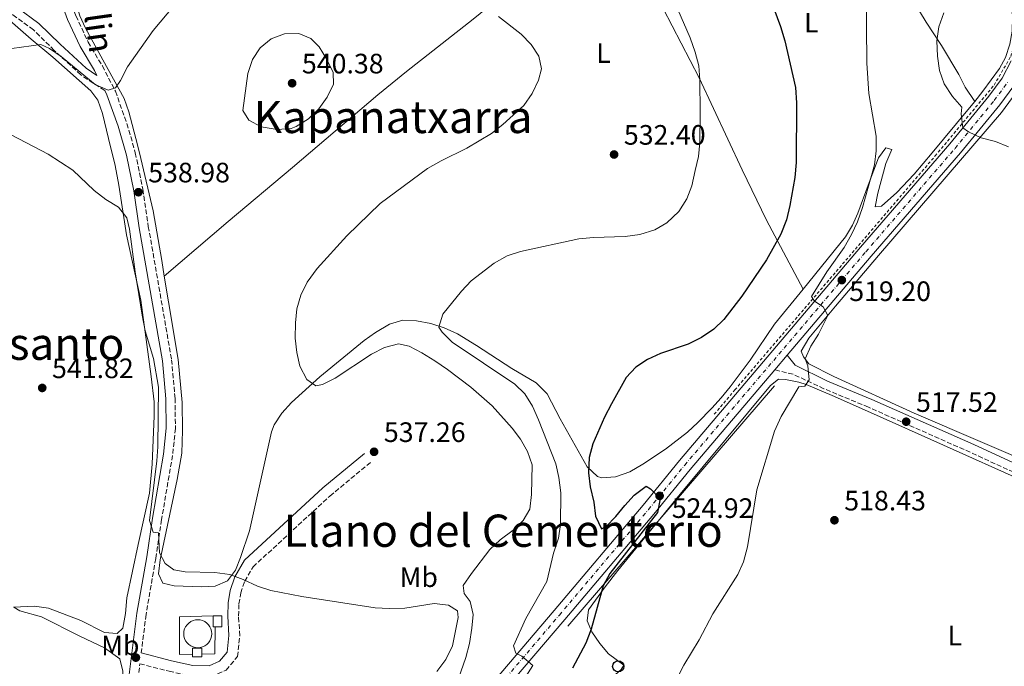
# Model space of a CAD drawing. Units: metres. Extents: x 580187 to 583626, y 4726583 to 4728937.
# Drawn here: x 581055 to 581406, y 4728453 to 4728684 of the extents above; entities that cross this region are included whole.
import ezdxf
from ezdxf.enums import TextEntityAlignment as Align

# ---------------------------------------------------------------- set-up
doc = ezdxf.new("R2010")
doc.units = ezdxf.units.M
doc.header["$MEASUREMENT"] = 0
for name, pattern in [('DGN Style 2', [1.7399219301090239, 1.043953158065414, -0.6959687720436097]), ('DGN Style 3', [2.435890702152634, 1.739921930109024, -0.6959687720436097]), ('DGN Style 4', [2.7856150101045474, 1.391937544087219, -0.6959687720436097, 0.001739921930109024, -0.6959687720436097])]:
    doc.linetypes.add(name, pattern=pattern)
for name, color, linetype, lineweight in [('Camino', 7, 'DGN Style 3', 0), ('Carretera', 9, 'Continuous', 0), ('Caseta-cabaña', 1, 'Continuous', 0), ('Cementerio puntual', 7, 'Continuous', 0), ('Cota de punto acotado terreno', 7, 'Continuous', 0), ('Curva de nivel directora', 30, 'Continuous', 30), ('Curva de nivel intermedia', 30, 'Continuous', 0), ('Eje de carretera', 7, 'DGN Style 4', 0), ('Etiqueta de uso rústico', 92, 'Continuous', 0), ('Línea  de muro-pared o tapia', 1, 'Continuous', 13), ('Línea blanca (vial)', 7, 'Continuous', 13), ('Línea de cambio de uso (parcela vista)', 92, 'Continuous', 0), ('Línea de cuneta (fondo)', 4, 'DGN Style 2', 0), ('Margen derecho', 7, 'Continuous', 0), ('Poste telefónico', 7, 'Continuous', 0), ('Punto acotado terreno (símbolo)', 7, 'Continuous', 0), ('Texto de Área (paraje) menor', 7, 'Continuous', 0)]:
    doc.layers.add(name, color=color, linetype=linetype, lineweight=lineweight)
doc.styles.add('Style-Arial', font='arial.ttf')

# ---------------------------------------------------------------- blocks, each defined once
blk = doc.blocks.new('5PATER')
at = {"layer": 'Punto acotado terreno (símbolo)', "linetype": 'Continuous', "lineweight": 0}
h = blk.add_hatch(color=51, dxfattribs=at)
edge = h.paths.add_edge_path()
edge.add_ellipse((0, 0), major_axis=(-0.1095731443231308, -0.1110710700762829), ratio=0.9994222409660317, start_angle=0, end_angle=360)
blk = doc.blocks.new('5PTT')
at = {"layer": 'Poste telefónico', "color": 7, "linetype": 'Continuous', "lineweight": 30}
blk.add_circle((2.382683753967285e-05, 4.306399822235108e-05), 0.1995000005932858, dxfattribs=at)

msp = doc.modelspace()

# ---------------------------------------------------------------- linework, layer by layer
at = {"layer": 'Camino', "color": 7, "linetype": 'DGN Style 3', "lineweight": 0}
for points in [[(581057.2300000004, 4728814.199999999, 518.3999999999943), (581057.6700000007, 4728807.660000003, 518.4799999999959), (581059.329999997, 4728792.160000001, 519.0899999999965), (581063.7199999992, 4728747.37, 522.4299999999931), (581065.3799999978, 4728733.449999999, 523.6499999999943), (581069.6499999991, 4728705.240000002, 527.8999999999943), (581071.890000001, 4728693.420000002, 530.029999999999), (581074.8399999992, 4728685.240000002, 530.9400000000024), (581079.1900000012, 4728675.869999999, 532.7599999999949), (581084.2699999994, 4728667.359999999, 533.979999999996), (581088.8999999985, 4728658.36, 535.800000000003), (581093.0200000001, 4728646.840000001, 537.0099999999949), (581096.0199999998, 4728636.350000001, 538.2299999999959), (581098.6700000007, 4728623.380000004, 538.529999999999), (581100.66, 4728610.109999999, 538.8399999999965), (581108.9600000015, 4728562.550000002, 539.1399999999994), (581110.1900000009, 4728548.75, 538.8399999999965), (581110.3200000004, 4728538.019999999, 539.1399999999994), (581109.3299999981, 4728528.390000002, 539.1399999999994), (581105.3699999995, 4728505.460000001, 539.75), (581103.3099999987, 4728491.62, 540.6600000000036), (581099.8399999997, 4728471.600000001, 541.8699999999953), (581098.1200000008, 4728457.869999999, 542.0299999999991)], [(581085.100000001, 4728658.57, 535.4799999999959), (581076.5599999981, 4728664.189999999, 534.570000000007), (581067.100000001, 4728672.930000001, 533.3500000000059), (581059.649999999, 4728680.260000001, 533.3500000000059), (581052.199999999, 4728685.720000002, 532.4400000000024), (581040.0899999988, 4728692.750000001, 530.9199999999984), (581026.11, 4728700.260000002, 530.3200000000071), (581017.1200000001, 4728704.540000002, 529.6499999999943)], [(581420.53, 4728517.28, 515.1900000000023), (581393.9600000004, 4728529.490000002, 516.6999999999972), (581357.6099999998, 4728545.600000001, 518.2200000000012), (581341.7600000022, 4728552.180000001, 519.4400000000023), (581330.7299999994, 4728557.340000002, 520.3500000000058), (581324.1799999981, 4728558.910000001, 520.9600000000065)], [(581083.8999999984, 4728364.980000002, 541.0099999999948), (581083.8700000015, 4728369.930000001, 541.0099999999948), (581086.3000000012, 4728377.160000001, 541.3099999999977), (581089.3900000004, 4728391.100000001, 541.3099999999977), (581091.4800000001, 4728405.26, 541.9199999999983), (581093.6900000008, 4728422.100000001, 542.179999999993), (581093.9699999979, 4728422.140000002, 542.179999999993), (581096.0399999977, 4728441.230000001, 542.179999999993), (581097.6400000004, 4728454.020000001, 542.050000000003), (581108.0599999984, 4728451.350000001, 542.3500000000059), (581116.1400000008, 4728449.619999999, 542.3500000000059), (581123.1399999993, 4728449.449999999, 542.3500000000059), (581128.4299999999, 4728451.77, 542.3500000000059), (581132.4899999991, 4728456.58, 542.050000000003), (581133.2899999992, 4728464.040000001, 542.050000000003), (581132.8399999999, 4728471.040000001, 542.050000000003), (581133.010000002, 4728475.390000001, 541.7400000000054), (581133.6400000001, 4728479.28, 541.1399999999995), (581135.0500000005, 4728483.480000001, 539.9199999999984), (581138.0199999989, 4728488.600000001, 539.0099999999949), (581165.4600000002, 4728513.880000001, 537.4900000000052), (581180.2699999983, 4728526.130000002, 537.4900000000052)]]:
    msp.add_polyline3d(points, dxfattribs=at)
at = {"layer": 'Carretera', "color": 9, "linetype": 'Continuous', "lineweight": 0}
for points in [[(581196.5499999998, 4728415.57, 533.2100000000064), (581245.4499999988, 4728473.019999999, 528.6199999999953), (581277.230000001, 4728510.640000002, 525.279999999999), (581290.1700000025, 4728526.529999999, 524.1100000000006), (581354.8500000021, 4728602.710000001, 518.4400000000023), (581386.6400000007, 4728639.570000002, 515.7400000000052), (581400.5900000005, 4728656.609999999, 514.2599999999948), (581405.3099999991, 4728662.96, 513.7299999999959), (581408.5599999989, 4728669.16, 513.179999999993)], [(581409.5300000012, 4728660.310000001, 513.7299999999959), (581404.5100000009, 4728653.55, 514.2599999999948), (581390.4400000006, 4728636.37, 515.7400000000052), (581358.6299999994, 4728599.480000001, 518.4400000000023), (581328.6000000021, 4728564.109999999, 520.9600000000064), (581324.1799999987, 4728558.91, 520.9600000000064), (581293.989999998, 4728523.350000001, 524.1100000000006), (581281.0500000007, 4728507.460000001, 525.279999999999), (581249.2399999974, 4728469.8, 528.6199999999953), (581200.3099999994, 4728412.32, 533.2100000000064)]]:
    msp.add_polyline3d(points, dxfattribs=at)
at = {"layer": 'Caseta-cabaña', "color": 1, "linetype": 'Continuous', "lineweight": 0, "extrusion": (0.1054690580955177, -0.0002711286789319809, 0.9944225481522851), "elevation": 60550.44743403211, "flags": 128}
msp.add_lwpolyline([(4729949.362680908, -565735.6209598567), (4729945.472668056, -565735.6209598565), (4729945.474364709, -565736.2846594283)], dxfattribs=at)
at = {"layer": 'Caseta-cabaña', "color": 1, "linetype": 'Continuous', "lineweight": 0, "elevation": 545.5399999999936, "flags": 128}
msp.add_lwpolyline([(581119.7300000004, 4728457.42), (581119.7199999997, 4728456.49), (581116.4600000001, 4728456.5), (581116.4600000001, 4728457.430000001), (581116.4699999997, 4728459.609999999), (581119.7300000004, 4728459.600000001), (581119.7300000004, 4728457.42)], close=True, dxfattribs=at)
for points in [[(581119.7300000004, 4728457.42), (581119.7300000004, 4728459.600000001), (581116.4699999997, 4728459.609999999), (581116.4600000001, 4728457.430000001)], [(581116.4600000001, 4728457.430000001), (581116.4600000001, 4728456.5), (581119.7199999997, 4728456.49), (581119.7300000004, 4728457.42)]]:
    msp.add_lwpolyline(points, dxfattribs=at)
at = {"layer": 'Caseta-cabaña', "color": 1, "linetype": 'Continuous', "lineweight": 0}
msp.add_polyline3d([(581126.9199999999, 4728471.09, 544.6300000000047), (581126.9100000003, 4728467.199999999, 544.6300000000047), (581124.4600000001, 4728467.210000001, 544.8600000000006), (581123.7999999998, 4728467.210000001, 544.929999999993), (581123.8099999996, 4728471.100000001, 544.929999999993)], close=True, dxfattribs=at)
msp.add_polyline3d([(581124.4600000001, 4728467.210000001, 544.8600000000006), (581126.9100000003, 4728467.199999999, 544.6300000000047), (581126.9199999999, 4728471.09, 544.6300000000047), (581123.8099999996, 4728471.100000001, 544.929999999993)], dxfattribs=at)
at = {"layer": 'Cementerio puntual', "color": 7, "linetype": 'Continuous', "lineweight": 0, "flags": 128}
msp.add_lwpolyline([(581118.3099999995, 4728469.739999999), (581119.1782408878, 4728469.664038764), (581120.0201007162, 4728469.438463103), (581120.8099999995, 4728469.070127018), (581121.5239380479, 4728468.570222215), (581122.1402222151, 4728467.953938047), (581122.6401270184, 4728467.239999999), (581123.0084631036, 4728466.450100716), (581123.2340387645, 4728465.608240888), (581123.3099999995, 4728464.739999999), (581123.2340387645, 4728463.871759111), (581123.0084631036, 4728463.029899282), (581122.6401270184, 4728462.239999999), (581122.1402222151, 4728461.526061952), (581121.5239380479, 4728460.909777784), (581120.8099999995, 4728460.409872981), (581120.0201007162, 4728460.041536896), (581119.1782408878, 4728459.815961234), (581118.3099999995, 4728459.739999999), (581117.4417591111, 4728459.815961234), (581116.5998992829, 4728460.041536896), (581115.8099999995, 4728460.409872981), (581115.096061951, 4728460.909777784), (581114.4797777839, 4728461.526061952), (581113.9798729805, 4728462.239999999), (581113.6115368955, 4728463.029899282), (581113.3859612345, 4728463.871759111), (581113.3099999995, 4728464.739999999), (581113.3859612345, 4728465.608240888), (581113.6115368955, 4728466.450100716), (581113.9798729805, 4728467.239999999), (581114.4797777839, 4728467.953938047), (581115.096061951, 4728468.570222215), (581115.8099999995, 4728469.070127018), (581116.5998992829, 4728469.438463103), (581117.4417591111, 4728469.664038764), (581118.3099999995, 4728469.739999999)], close=True, dxfattribs=at)
msp.add_lwpolyline([(581118.3099999991, 4728469.739999999), (581119.178240887, 4728469.664038764), (581120.0201007171, 4728469.438463105), (581120.8100000003, 4728469.070127018), (581121.5239380486, 4728468.570222217), (581122.1402222158, 4728467.953938046), (581122.6401270174, 4728467.24), (581123.0084631037, 4728466.450100717), (581123.2340387644, 4728465.608240887), (581123.3099999992, 4728464.739999999), (581123.2340387644, 4728463.871759111), (581123.0084631037, 4728463.029899284), (581122.6401270174, 4728462.24), (581122.1402222158, 4728461.526061952), (581121.5239380486, 4728460.909777785), (581120.8100000003, 4728460.409872981), (581120.0201007171, 4728460.041536896), (581119.178240887, 4728459.815961234), (581118.3099999991, 4728459.739999999), (581117.4417591115, 4728459.815961234), (581116.5998992835, 4728460.041536896), (581115.8100000002, 4728460.409872981), (581115.0960619518, 4728460.909777785), (581114.4797777849, 4728461.526061952), (581113.979872981, 4728462.24), (581113.6115368947, 4728463.029899284), (581113.385961234, 4728463.871759111), (581113.3099999991, 4728464.739999999), (581113.385961234, 4728465.608240887), (581113.6115368947, 4728466.450100717), (581113.979872981, 4728467.24), (581114.4797777849, 4728467.953938046), (581115.0960619518, 4728468.570222217), (581115.8100000002, 4728469.070127018), (581116.5998992835, 4728469.438463105), (581117.4417591115, 4728469.664038764), (581118.3099999991, 4728469.739999999)], dxfattribs=at)
at = {"layer": 'Curva de nivel directora', "color": 30, "linetype": 'Continuous', "lineweight": 30, "elevation": 525.0000000000001, "flags": 128}
msp.add_lwpolyline([(581322.7000000007, 4728691.210000001), (581326.239999999, 4728681.480000001), (581327.7399999988, 4728676.310000001), (581331.6399999993, 4728659.680000001), (581331.9400000009, 4728654.180000001), (581331.8099999991, 4728632.92), (581331.3899999988, 4728627.58), (581329.6199999986, 4728617.550000001), (581328.329999999, 4728612.460000001), (581326.3199999994, 4728607.289999999), (581321.1999999987, 4728598.150000001), (581312.4099999999, 4728585.189999999), (581306.0199999996, 4728576.840000002), (581302.4099999998, 4728573.380000001), (581298.0399999999, 4728570.490000002), (581293.2499999999, 4728568.039999999), (581283.4499999987, 4728564.720000003), (581278.8199999996, 4728562.580000001), (581274.6100000008, 4728559.890000002), (581271.1699999986, 4728556.230000001), (581265.9099999992, 4728546.74), (581263.4799999995, 4728542.08), (581259.2699999985, 4728532.550000001), (581257.9499999997, 4728527.600000001), (581257.6900000004, 4728522.180000001), (581258.3099999996, 4728517.220000003), (581259.5799999991, 4728511.740000002), (581260.2799999987, 4728506.730000001), (581262.3999999999, 4728502.190000001), (581264.0099999993, 4728502.970000001), (581267.5199999985, 4728506.54), (581270.6399999988, 4728510.520000001), (581274.0599999987, 4728514.16), (581278.3099999999, 4728517.430000001), (581279.8199999987, 4728516.470000002), (581283.3100000002, 4728512.880000002), (581282.3199999998, 4728507.950000001), (581265.3999999996, 4728486.250000002), (581262.9599999988, 4728481.880000002), (581258.7399999987, 4728466.36), (581256.8200000009, 4728461.340000001), (581252.0199999998, 4728452.51)], dxfattribs=at)
at = {"layer": 'Curva de nivel intermedia', "color": 30, "linetype": 'Continuous', "lineweight": 0, "flags": 128}
for points, elevation in [([(581051.9800000022, 4728673.550000001), (581062.3500000013, 4728674.970000001), (581065.4500000015, 4728673.609999999), (581069.5199999994, 4728670.699999999), (581081.7400000015, 4728660.75), (581086.3600000015, 4728658.74), (581088.9100000019, 4728659.61), (581090.7400000002, 4728662.16), (581093.2300000002, 4728667.09), (581102.3400000009, 4728680.04), (581112.4000000014, 4728692.039999999)], 535), ([(581356.7699999993, 4728694.77), (581357.0100000007, 4728668.339999998), (581357.7200000016, 4728657.560000001), (581360.3800000013, 4728642.27), (581360.3700000001, 4728637.089999998), (581359.8300000015, 4728632.119999999), (581355.4600000017, 4728616.8), (581353.7000000004, 4728611.789999999), (581351.5500000002, 4728607.269999999), (581348.9100000004, 4728602.579999999), (581342.7400000013, 4728593.9), (581337.3000000009, 4728585.149999999), (581338.3300000012, 4728583.399999999), (581341.5099999999, 4728581.400000001), (581343.1700000004, 4728578.29), (581339.810000001, 4728571.609999998), (581337.0900000008, 4728567.390000001), (581335.020000001, 4728562.84), (581335.9599999997, 4728560.390000001), (581336.5099999997, 4728555.369999998), (581334.9900000019, 4728553.140000001), (581332.7600000012, 4728552.909999999), (581326.4900000015, 4728542.259999999), (581324.110000001, 4728537.010000001), (581317.8500000003, 4728516.08), (581314.4500000007, 4728495.779999998), (581313.0800000004, 4728490.449999999)], 520), ([(581225.62, 4728685.050000001), (581233.6500000011, 4728678.739999998), (581237.3000000011, 4728674.99), (581240.0500000004, 4728670.819999999), (581240.9400000023, 4728666.3), (581239.9000000006, 4728662.319999999), (581237.660000001, 4728657.55), (581234.7000000017, 4728653.26), (581227.1800000002, 4728646.470000001), (581223.0600000008, 4728643.32), (581214.3300000002, 4728638.05), (581205.1799999994, 4728633.51), (581200.3200000001, 4728630.73), (581183.3700000007, 4728618.319999999), (581171.5100000009, 4728606.759999999), (581160.9400000006, 4728595.13), (581157.370000001, 4728590.230000001), (581155.0500000009, 4728585.619999999), (581153.6800000007, 4728580.679999999), (581153.1300000009, 4728575.71), (581153.0999999996, 4728570.25), (581153.6400000005, 4728565.149999999)], 535), ([(581289.6600000003, 4728687.560000001), (581293.9900000021, 4728677.390000001), (581295.8000000003, 4728672.289999999), (581297.0600000009, 4728667.449999999), (581297.5200000014, 4728662.449999998), (581297.5800000017, 4728650.789999999), (581297.47, 4728640.039999999), (581296.9300000012, 4728635.07), (581295.8499999995, 4728630.05), (581294.6400000004, 4728624.59), (581292.8200000008, 4728619.940000001), (581289.9599999997, 4728615.369999999), (581285.6900000006, 4728611.399999999)], 530.0000000000001), ([(581384.49, 4728686.279999998), (581382.730000001, 4728681.350000001), (581382.0800000007, 4728676.390000001), (581382.2999999997, 4728670.84), (581382.9299999998, 4728665.739999999), (581384.6200000019, 4728661.029999999), (581387.6000000014, 4728656.489999999), (581390.9299999997, 4728652.659999998), (581390.7700000008, 4728650.27), (581391.360000001, 4728645.31), (581393.3800000015, 4728643.890000001), (581397.8800000009, 4728641.720000001), (581403.0100000007, 4728640.439999999), (581407.5900000005, 4728638.449999999)], 515.0000000000001), ([(581146.6199999999, 4728644.699999999), (581140.8900000011, 4728645.689999999), (581136.5100000001, 4728648.079999999), (581134.370000001, 4728651.460000001), (581136.1200000012, 4728664.680000001), (581137.8400000001, 4728669.65), (581140.6200000006, 4728673.800000001), (581144.55, 4728677.099999998), (581149.2199999993, 4728678.890000001), (581154.3500000013, 4728678.939999999), (581158.700000001, 4728677.21), (581161.6500000014, 4728674.250000001), (581164.28, 4728669.890000001), (581166.6000000001, 4728665.06), (581166.7499999999, 4728660.859999999), (581164.5000000013, 4728656.21), (581161.5199999996, 4728652.02), (581157.8300000015, 4728648.480000001), (581153.4500000007, 4728645.789999997), (581151.6199999999, 4728645.039999999), (581146.6199999999, 4728644.699999999)], 540), ([(581046.3200000006, 4728645.550000001), (581064.8800000015, 4728635.899999999), (581073.6900000003, 4728630.13), (581081.3100000002, 4728622.96), (581085.4500000018, 4728619.759999999), (581090.0600000008, 4728616.960000001), (581092.9900000012, 4728613.21), (581093.9400000012, 4728609.15), (581095.9500000004, 4728593.84), (581098.4100000014, 4728578.41), (581099.5800000004, 4728572.82), (581102.4999999995, 4728562.930000001), (581104.2899999999, 4728552.730000001), (581104.0100000006, 4728531.4), (581103.6799999997, 4728526.409999999), (581101.0700000012, 4728505.199999999), (581102.4100000003, 4728500.98), (581104.2499999999, 4728500.81), (581104.7000000012, 4728493.65), (581106.6100000001, 4728489.819999999), (581109.7800000019, 4728487.579999999), (581113.8400000009, 4728486.849999999), (581124.4300000012, 4728486.59), (581129.770000001, 4728485.859999998), (581134.4699999995, 4728484.15), (581139.6300000004, 4728481.770000001), (581144.3800000001, 4728480.21), (581155.3900000006, 4728477.98), (581181.5800000003, 4728474.01), (581186.5700000015, 4728473.689999999), (581192.1700000005, 4728473.830000001), (581202.6900000017, 4728475.55), (581207.7800000011, 4728474.98), (581211.0399999999, 4728472.900000001)], 540.0000000000001), ([(581285.6900000006, 4728611.399999999), (581281.380000001, 4728608.859999998), (581276.0400000013, 4728607.170000001), (581270.8500000011, 4728606.449999998), (581259.5600000012, 4728606.130000001), (581254.2999999997, 4728605.669999998), (581233.4200000009, 4728601.180000001), (581228.6700000011, 4728599.640000001), (581224.0900000011, 4728597), (581215.8800000013, 4728590.639999999), (581212.4000000012, 4728587.05), (581205.8099999996, 4728578.8), (581204.2899999997, 4728574.11), (581205.480000001, 4728572.349999999), (581209.0400000017, 4728568.84), (581231.4699999995, 4728553.81), (581235.0400000013, 4728550.31), (581237.7200000014, 4728545.939999999), (581239.9499999998, 4728541.119999998), (581246.0499999997, 4728525.340000001), (581247.1500000015, 4728520.460000001), (581247.8300000011, 4728515.029999999), (581247.7400000016, 4728503.749999999), (581247.050000001, 4728498.8), (581245.2400000005, 4728493.489999999), (581242.9100000014, 4728483.38), (581235.3200000008, 4728470.21), (581230.9800000022, 4728460.399999999), (581231.8499999995, 4728457.769999999), (581233.9999999999, 4728456.73), (581237.8100000008, 4728453.449999998), (581231.2599999994, 4728442.960000001)], 530.0000000000001), ([(581153.6400000005, 4728565.149999999), (581154.7000000001, 4728560.27), (581157.2000000011, 4728555.429999998), (581160.3799999995, 4728553.27), (581162.8499999995, 4728553.66), (581167.320000002, 4728555.899999999), (581180.3200000018, 4728564.480000001), (581184.9400000019, 4728566.899999999), (581189.8799999995, 4728568.17), (581193.7799999999, 4728567.359999999), (581198.2100000001, 4728565.039999999), (581202.8400000012, 4728562.08), (581207.3800000009, 4728559.039999999), (581215.7200000006, 4728552.730000001), (581223.4100000017, 4728546.109999999), (581230.4900000005, 4728538.119999999), (581233.5100000004, 4728534.130000002), (581236.0200000004, 4728529.8), (581237.6200000007, 4728524.989999999), (581237.3600000015, 4728514.449999998), (581236.7900000014, 4728509.189999999), (581234.4700000014, 4728505.140000002), (581230.8400000016, 4728501.699999999), (581226.1699999999, 4728498.230000001), (581222.5700000012, 4728494.75), (581215.9400000017, 4728486.23), (581212.9900000013, 4728481.940000001), (581213.3800000002, 4728479.15), (581215.5199999993, 4728476.199999998), (581216.6200000012, 4728471.66), (581216.1500000019, 4728466.679999998), (581215.24, 4728461.230000001), (581213.9500000002, 4728456.289999999), (581210.5000000013, 4728446.430000001)], 535), ([(581313.0800000004, 4728490.449999999), (581311.0300000008, 4728485.880000001), (581302.1200000013, 4728471.84), (581297.2400000021, 4728462.539999999), (581291.720000001, 4728453.550000001), (581289.4500000001, 4728449.099999999)], 520), ([(581211.0399999999, 4728472.900000001), (581211.1900000019, 4728470.509999999), (581209.1500000012, 4728460.470000001), (581206.8600000001, 4728455.489999999), (581203.6500000005, 4728451.26)], 540.0000000000001)]:
    msp.add_lwpolyline(points, dxfattribs=dict(at, elevation=elevation))
at = {"layer": 'Eje de carretera', "color": 7, "linetype": 'DGN Style 4', "lineweight": 0}
msp.add_polyline3d([(581198.4299999991, 4728413.939999999, 533.2100000000065), (581247.3399999993, 4728471.41, 528.6199999999953), (581279.1399999993, 4728509.050000001, 525.279999999999), (581292.0799999987, 4728524.940000001, 524.1100000000007), (581356.739999998, 4728601.090000001, 518.4400000000024), (581388.5399999979, 4728637.970000002, 515.7400000000054), (581402.5500000003, 4728655.080000003, 514.2599999999948), (581407.4200000007, 4728661.630000001, 513.729999999996)], dxfattribs=at)
at = {"layer": 'Línea  de muro-pared o tapia', "color": 1, "linetype": 'Continuous', "lineweight": 13, "extrusion": (0.03298277885673612, 0.03833689390667985, 0.9987203907322989), "elevation": 200972.1001435564, "flags": 128}
msp.add_lwpolyline([(2643226.55106153, -3958436.5441606), (2643226.55106153, -3958549.846770013)], dxfattribs=at)
at = {"layer": 'Línea  de muro-pared o tapia', "color": 1, "linetype": 'Continuous', "lineweight": 13, "elevation": 544.6300000000047, "flags": 128}
for points in [[(581116.4600000001, 4728457.430000001), (581111.79, 4728457.279999999), (581111.8300000001, 4728470.810000001), (581123.8099999996, 4728471.100000001)], [(581124.4600000001, 4728467.210000001), (581124.4400000004, 4728457.560000001), (581119.7300000004, 4728457.42)]]:
    msp.add_lwpolyline(points, dxfattribs=at)
at = {"layer": 'Línea blanca (vial)', "color": 7, "linetype": 'Continuous', "lineweight": 13, "extrusion": (0.0360054109352148, 0.04235930693727329, 0.9984534538470886), "elevation": 221749.9477651882, "flags": 128}
msp.add_lwpolyline([(2619509.960385434, -3973192.203152278), (2619509.960385434, -3973185.36789076)], dxfattribs=at)
at = {"layer": 'Línea blanca (vial)', "color": 7, "linetype": 'Continuous', "lineweight": 13}
for points in [[(581408.5599999984, 4728669.160000001, 513.179999999993), (581405.3099999985, 4728662.960000001, 513.729999999996), (581400.5900000001, 4728656.61, 514.2599999999948), (581386.6400000004, 4728639.570000002, 515.7400000000054), (581354.8500000016, 4728602.710000001, 518.4400000000024), (581290.170000002, 4728526.529999999, 524.1100000000007), (581277.2300000003, 4728510.640000002, 525.279999999999), (581245.4499999983, 4728473.02, 528.6199999999953), (581196.5499999993, 4728415.57, 533.2100000000065), (581182.9400000015, 4728400.029999999, 534.2599999999949), (581172.2500000006, 4728389.810000001, 535.1999999999971), (581168.6000000006, 4728386.890000002, 535.3899999999994), (581164.4400000009, 4728384.119999999, 535.6499999999943), (581155.0799999977, 4728379.630000001, 536.1999999999971), (581144.6000000016, 4728375.930000001, 536.8800000000047), (581139.8000000003, 4728374.58, 537.2299999999959), (581128.420000001, 4728372.34, 537.9499999999971), (581098.140000001, 4728367.15, 539.7700000000041), (581083.8999999984, 4728364.980000002, 540.4499999999971)], [(581328.6000000016, 4728564.109999999, 521.0800000000019), (581358.629999999, 4728599.480000001, 518.4400000000024), (581390.4400000002, 4728636.370000001, 515.7400000000054), (581404.5100000005, 4728653.550000001, 514.2599999999948), (581409.5300000008, 4728660.310000001, 513.729999999996)], [(581324.1799999981, 4728558.910000001, 521.4600000000064), (581293.9899999975, 4728523.350000001, 524.1100000000007), (581281.0500000003, 4728507.460000001, 525.279999999999), (581249.239999997, 4728469.800000001, 528.6199999999953), (581200.3099999989, 4728412.320000002, 533.2100000000065), (581186.5300000012, 4728396.59, 534.2599999999949), (581175.5199999985, 4728386.070000002, 535.1999999999971), (581171.5399999976, 4728382.880000001, 535.3899999999994), (581166.8999999973, 4728379.790000002, 535.6499999999943), (581156.9899999988, 4728375.029999999, 536.1999999999971), (581146.1000000013, 4728371.190000001, 536.8800000000047), (581140.9600000003, 4728369.74, 537.2299999999959), (581138.3000000005, 4728369.220000002, 537.3899999999994)]]:
    msp.add_polyline3d(points, dxfattribs=at)
at = {"layer": 'Línea de cambio de uso (parcela vista)', "color": 92, "linetype": 'Continuous', "lineweight": 0}
for points in [[(581106.3499999996, 4728592.359999999, 538.5800000000017), (581105.4299999997, 4728597.99, 538.3699999999953), (581102.4000000004, 4728615.710000001, 538.320000000007), (581098.0300000003, 4728634.390000001, 538.320000000007), (581096.7999999998, 4728639.220000001, 538.029999999999), (581093.6699999999, 4728651.050000001, 536.5099999999948), (581092.0899999999, 4728655.76, 535.8899999999994), (581084.4400000004, 4728669.58, 533.7700000000041), (581078.25, 4728680.800000001, 531.6399999999994), (581076.2199999997, 4728685.300000001, 530.9799999999959), (581073.6200000001, 4728694.029999999, 529.820000000007), (581071.5099999999, 4728703.680000001, 528.3000000000029), (581068.7100000001, 4728720.789999999, 525.8699999999953), (581066.2599999999, 4728737.439999999, 523.1399999999994), (581064.7400000002, 4728750.82, 522.2200000000012), (581063.0800000001, 4728766.850000001, 520.6999999999971), (581060.9500000002, 4728788.470000001, 519.4900000000052), (581060.3700000001, 4728803.4, 518.2700000000041), (581059.79, 4728808.539999999, 517.8999999999943), (581060.3899999997, 4728811.34, 517.6699999999983), (581064.2400000002, 4728818.08, 517.0099999999948)], [(581356.5899999999, 4728716.300000001, 518.279999999999), (581353.8099999996, 4728720.980000001, 518.279999999999), (581346.0499999998, 4728728.15, 515.8500000000058), (581340.4600000001, 4728734.08, 516.4499999999971), (581340.7800000003, 4728737.189999999, 515.8500000000058), (581344.5199999996, 4728739.67, 515.8500000000058), (581356.3499999996, 4728743.99, 514.0200000000041), (581371.9199999999, 4728748.930000001, 512.1999999999971), (581376.79, 4728750.100000001, 511.4799999999959), (581382.1900000004, 4728750.77, 510.9799999999959), (581385.9199999999, 4728749.51, 510.9799999999959), (581389.3300000001, 4728745.77, 510.9799999999959), (581391.1799999997, 4728739.539999999, 510.9799999999959), (581402.5499999998, 4728710.930000001, 511.7400000000052), (581407.5599999996, 4728696.880000001, 512.1999999999971), (581408.6299999999, 4728691.930000001, 512.1699999999983), (581409.0800000001, 4728684.75, 512.1999999999971), (581408.9299999997, 4728679.779999999, 512.5099999999948), (581408.1200000001, 4728675.109999999, 512.8099999999977), (581406.5199999996, 4728670.34, 513.1300000000047), (581404.3700000001, 4728666.41, 513.4199999999983), (581398.4600000001, 4728658.34, 513.8600000000006), (581395.5499999998, 4728654.699999999, 514.1300000000047)], [(581267.1600000003, 4728722.600000001, 529.4499999999971), (581243.8200000003, 4728706.039999999, 532.9900000000052), (581235.9500000002, 4728699.9, 533.3899999999994), (581216.5800000001, 4728684.029999999, 533.6900000000023), (581192.8300000001, 4728665.430000001, 536.1600000000036), (581182.5599999996, 4728657.100000001, 537.0399999999936), (581167.3399999999, 4728644.15, 538.029999999999), (581152.1399999997, 4728631.140000001, 538.570000000007), (581129.1100000005, 4728611.91, 537.8999999999943), (581106.3499999996, 4728592.359999999, 538.5800000000017)], [(581269.9000000004, 4728722.9, 528.5899999999965), (581276.9299999997, 4728703.310000001, 530.8099999999977), (581281.1200000001, 4728694.220000001, 530.8399999999965), (581297.2800000003, 4728663.109999999, 529.3000000000029), (581312.5599999996, 4728630.26, 527.6499999999943), (581321.25, 4728612.350000001, 525.6699999999983), (581334.3300000001, 4728587.77, 522.7299999999959)], [(581356.5899999999, 4728716.300000001, 518.279999999999), (581362.0199999996, 4728709.76, 517.6699999999983), (581364.9400000004, 4728705.720000001, 517.4400000000023), (581371.4699999997, 4728694.33, 517.0599999999977), (581378.2800000003, 4728682.960000001, 515.5399999999936), (581383.7599999999, 4728674.630000001, 514.6900000000023), (581389.9000000004, 4728664.27, 514.6300000000047), (581392.2000000002, 4728659.810000001, 514.779999999999), (581395.5499999998, 4728654.699999999, 514.1300000000047)], [(581051.2800000003, 4728683.600000001, 533.2899999999936), (581058.8799999999, 4728676.9, 535.1100000000006), (581066.5700000003, 4728670.5, 535.0800000000017), (581080.1600000003, 4728658.460000001, 536.679999999993), (581082.6200000001, 4728655.210000001, 536.9400000000023), (581084.29, 4728650.449999999, 537.1000000000058), (581086.4600000001, 4728641.529999999, 537.7700000000041), (581088.7800000003, 4728631.880000001, 539.2100000000064), (581090.1299999999, 4728624.789999999, 539.5500000000029), (581092.9199999999, 4728607.130000001, 539.9700000000012), (581097.9900000002, 4728583.779999999, 540.279999999999), (581101.7100000001, 4728556.57, 540.279999999999), (581102.7100000001, 4728547.529999999, 540.279999999999), (581102.7699999996, 4728542.539999999, 540.279999999999), (581102.0599999996, 4728525.24, 540.3899999999994), (581101.0700000003, 4728514.869999999, 540.5800000000017), (581096.9800000004, 4728496.529999999, 540.8800000000047), (581093.04, 4728477.57, 540.8800000000047), (581092.5599999996, 4728471.949999999, 541.3000000000029), (581091.5999999996, 4728466.720000001, 541.9199999999983), (581089.5899999999, 4728464.82, 542.1000000000058), (581085.0199999996, 4728465.180000001, 542.1000000000058), (581076.5300000003, 4728469.52, 542.1000000000058), (581065.04, 4728473.91, 542.1000000000058), (581060.0599999996, 4728474.529999999, 542.1000000000058), (581052.5899999999, 4728474.25, 542.1000000000058)], [(581411.6299999999, 4728659.65, 513.4700000000012), (581405.1299999999, 4728650.800000001, 514.1499999999943), (581361.1799999997, 4728599.779999999, 518.3399999999965), (581345.8300000001, 4728581.66, 519.3999999999943), (581336.3399999999, 4728570.199999999, 519.6300000000047), (581333.6799999997, 4728565.539999999, 519.6300000000047), (581334.4600000001, 4728563.52, 519.6300000000047), (581336.3200000003, 4728561.02, 519.6300000000047), (581345.2599999999, 4728556.539999999, 519.1399999999994), (581373.9600000001, 4728543.49, 517.6100000000006), (581420.2100000001, 4728523.630000001, 515.070000000007)], [(581395.5499999998, 4728654.699999999, 514.1300000000047), (581393.1100000005, 4728651.66, 514.3500000000058), (581380.3600000005, 4728636.359999999, 516.3300000000017), (581373.8899999997, 4728628.77, 516.9900000000052), (581367.7800000003, 4728622.16, 517.0599999999977), (581362.2400000002, 4728617.369999999, 517.0599999999977), (581360.0700000003, 4728617.060000001, 517.0599999999977), (581360.9600000001, 4728621.970000001, 517.0599999999977), (581363.8399999999, 4728632.609999999, 517.6699999999983), (581366.0300000003, 4728637.58, 518.279999999999), (581363.8499999996, 4728638.210000001, 518.279999999999), (581361.2300000004, 4728634.619999999, 520.6199999999953), (581357.5099999999, 4728624.83, 520.0500000000029), (581353.8700000001, 4728614.84, 521.5), (581351.9600000001, 4728610.550000001, 521.9199999999983), (581349.3899999997, 4728606.380000001, 522.0899999999965), (581334.3300000001, 4728587.77, 522.7299999999959)], [(581334.3300000001, 4728587.77, 522.7299999999959), (581324.1600000003, 4728575.210000001, 523.1600000000036), (581315.4400000004, 4728562.430000001, 522.529999999999), (581308.2599999999, 4728552.810000001, 521.9199999999983), (581305.0899999999, 4728548.960000001, 522.029999999999), (581301.75, 4728545.279999999, 522.5200000000041), (581296.7199999997, 4728540.08, 523.1399999999994), (581293.0599999996, 4728536.67, 523.2899999999936), (581285.1799999997, 4728530.609999999, 523.4700000000012), (581277.0800000001, 4728525.199999999, 523.7400000000052), (581272.4299999997, 4728522.539999999, 524.0599999999977), (581267.3899999997, 4728520.680000001, 524.4799999999959), (581262.5099999999, 4728520.430000001, 524.8600000000006), (581260.8899999997, 4728520.890000001, 524.9600000000064), (581257.2000000002, 4728524.27, 524.9499999999971), (581247.5700000003, 4728541.460000001, 526.1699999999983), (581242.9699999997, 4728550.310000001, 526.75), (581239.0199999996, 4728554.27, 527), (581230.3700000001, 4728559.430000001, 527.3800000000047), (581217.8200000003, 4728567.640000001, 528.5599999999977), (581210.9400000004, 4728571.730000001, 529.2100000000064), (581206.2699999996, 4728573.9, 529.4400000000023), (581201.4900000002, 4728575.4, 529.5599999999977), (581196.3399999999, 4728576.430000001, 529.820000000007), (581191.5, 4728576.59, 530.9100000000036), (581186.6900000004, 4728575.230000001, 532.1699999999983), (581181.6699999999, 4728572.230000001, 532.6600000000036), (581177.6799999997, 4728569.369999999, 533), (581161.8300000001, 4728556.390000001, 535.070000000007), (581151.7599999999, 4728547.24, 536.3000000000029), (581148.25, 4728543.51, 536.6699999999983), (581145.54, 4728539.33, 536.9700000000012), (581144.5899999999, 4728536.75, 537.1100000000006), (581136.7300000004, 4728501.460000001, 538.6300000000047), (581133.5899999999, 4728491.99, 539.5399999999936), (581131.7400000002, 4728487.439999999, 540.2899999999936), (581128.9000000004, 4728483.600000001, 540.7599999999948), (581124.54, 4728481.74, 540.7599999999948), (581119.54, 4728481.460000001, 540.7599999999948), (581109.9199999999, 4728481.779999999, 540.7599999999948), (581105.8799999999, 4728482.730000001, 540.7599999999948), (581104.3300000001, 4728486.15, 540.7599999999948), (581104.8300000001, 4728491.119999999, 540.5599999999977), (581110.9900000002, 4728519.84, 538.4700000000012), (581112.5700000003, 4728529.189999999, 538.320000000007), (581112.8700000001, 4728537.300000001, 538.320000000007), (581112.7599999999, 4728547.300000001, 538.320000000007), (581111.2999999998, 4728562.65, 538.6199999999953), (581107.8499999996, 4728583.199999999, 538.929999999993), (581106.3499999996, 4728592.359999999, 538.5800000000017)], [(581222.7400000002, 4728412.42, 524.0200000000041), (581227.5499999998, 4728416.850000001, 523.429999999993), (581246.29, 4728433.390000001, 522.8999999999943), (581263.2999999998, 4728446.67, 521.6499999999943), (581269.3799999999, 4728451.939999999, 521.0500000000029), (581270.3200000003, 4728453.5, 521.3500000000058), (581264.8799999999, 4728457.550000001, 523.1699999999983), (581261.7800000003, 4728461.26, 524.1999999999971), (581258.8899999997, 4728465.41, 524.6900000000023), (581257.29, 4728469.390000001, 524.6900000000023), (581257.7699999996, 4728473.279999999, 524.6900000000023), (581263.6299999999, 4728481.449999999, 524.6000000000058), (581268.2300000004, 4728487.25, 524.3899999999994), (581283.6799999997, 4728506.189999999, 523.25), (581290.4900000002, 4728514.529999999, 522.75), (581322.6799999997, 4728553.369999999, 520.7400000000052), (581325.4900000002, 4728555.539999999, 520.4400000000023), (581327.9800000004, 4728555.529999999, 520.1300000000047), (581332.8399999999, 4728554.51, 519.529999999999), (581335.4400000004, 4728553.65, 519.2200000000012), (581344.6500000004, 4728549.720000001, 518.6499999999943), (581358.3600000005, 4728543.710000001, 518.3399999999965), (581384.3700000001, 4728532.050000001, 516.7899999999936), (581441.7000000002, 4728506.390000001, 514.6699999999983)], [(581052.7000000002, 4728474.189999999, 542.0899999999965), (581054.8399999999, 4728472.92, 541.8399999999965), (581062.54, 4728470.800000001, 541.4900000000052), (581076.2100000001, 4728463.92, 542.1000000000058), (581085.04, 4728459.710000001, 541.6300000000047), (581090.5, 4728455.800000001, 541.4900000000052), (581091.5700000003, 4728451.439999999, 541.8000000000029), (581090.5199999996, 4728431.050000001, 542.2899999999936), (581089.3200000003, 4728423.449999999, 542.1000000000058), (581088.8499999996, 4728422.980000001, 541.8000000000029), (581088.3700000001, 4728422.199999999, 541.570000000007)]]:
    msp.add_polyline3d(points, dxfattribs=at)
at = {"layer": 'Línea de cuneta (fondo)', "color": 4, "linetype": 'DGN Style 2', "lineweight": 0}
msp.add_polyline3d([(581302.6299999999, 4728543.060000001, 522.7200000000012), (581309.9600000001, 4728551.76, 522.4100000000036), (581381.4199999999, 4728635.24, 516.0399999999936), (581402.4800000004, 4728660.539999999, 513.3899999999994), (581408.4199999999, 4728670.789999999, 512.7700000000041), (581410.9299999997, 4728679.029999999, 512.1499999999943), (581411.0999999996, 4728686.960000001, 511.5299999999989), (581410.3499999996, 4728695.67, 510.75), (581407.4299999997, 4728706.08, 509.8099999999977)], dxfattribs=at)
at = {"layer": 'Margen derecho', "color": 7, "linetype": 'Continuous', "lineweight": 0}
for points in [[(581054.3999999985, 4728807.380000004, 518.4799999999959), (581056.0700000004, 4728791.820000002, 519.0899999999965), (581060.4600000003, 4728747.020000001, 522.4299999999931), (581062.1299999978, 4728733.010000001, 523.6499999999943), (581066.4100000004, 4728704.689999999, 527.8999999999943), (581068.7100000003, 4728692.560000001, 530.029999999999), (581071.7999999993, 4728683.990000002, 530.9400000000024), (581076.2899999976, 4728674.34, 532.7599999999949), (581081.3999999972, 4728665.770000001, 533.979999999996), (581082.3099999991, 4728664, 534.9900000000052), (581078.4200000021, 4728666.57, 534.570000000007), (581069.1700000007, 4728675.100000001, 533.3500000000059), (581061.6000000002, 4728682.550000002, 533.3500000000059), (581053.8399999996, 4728688.24, 532.4400000000024)], [(581075.6399999994, 4728363.869999999, 541.0099999999948), (581079.8700000006, 4728372.720000003, 541.0099999999948), (581083.4600000003, 4728379.550000001, 541.3099999999977), (581086.4499999988, 4728391.680000002, 541.3099999999977), (581088.5100000018, 4728405.670000001, 541.9199999999983), (581090.7100000012, 4728422.490000002, 542.179999999993), (581092.7899999977, 4728441.61, 542.179999999993), (581096.600000001, 4728472.09, 541.8699999999953), (581100.07, 4728492.140000002, 540.6600000000036), (581102.1299999985, 4728505.980000001, 539.75), (581106.0799999981, 4728528.830000003, 539.1399999999994), (581107.0399999992, 4728538.160000001, 539.1399999999994), (581106.9099999996, 4728548.590000001, 538.8399999999965), (581105.6999999981, 4728562.12, 539.1399999999994), (581097.4300000002, 4728609.58, 538.8399999999965), (581095.4400000009, 4728622.810000002, 538.529999999999), (581092.829999998, 4728635.57, 538.2299999999959), (581089.8999999977, 4728645.840000002, 537.0099999999949), (581085.8899999999, 4728657.050000001, 535.800000000003), (581085.100000001, 4728658.57, 535.4799999999959)], [(581421.7500000005, 4728520.029999999, 515.1900000000023), (581395.1999999988, 4728532.220000001, 516.6999999999972), (581358.7899999977, 4728548.36, 518.2200000000012), (581342.9800000004, 4728554.920000001, 519.4400000000023), (581331.5100000018, 4728560.529999999, 520.3500000000058), (581328.6000000016, 4728564.109999999, 520.9600000000065)], [(581098.1200000008, 4728457.869999999, 542.0299999999991), (581108.9400000013, 4728455.090000001, 542.3500000000059), (581116.5900000001, 4728453.45, 542.3500000000059), (581122.3799999993, 4728453.310000001, 542.3500000000059), (581126.0699999996, 4728454.920000001, 542.3500000000059), (581128.7899999976, 4728458.150000001, 542.050000000003), (581129.4299999991, 4728464.119999999, 542.050000000003), (581128.9899999987, 4728470.99, 542.050000000003), (581129.1799999987, 4728475.78, 541.7400000000054), (581129.8999999984, 4728480.210000002, 541.1399999999995), (581131.5300000003, 4728485.070000002, 539.9199999999984), (581134.9899999979, 4728491.03, 539.0099999999949), (581162.9299999999, 4728516.779999999, 537.4900000000052), (581177.8200000006, 4728529.090000001, 537.4900000000052)]]:
    msp.add_polyline3d(points, dxfattribs=at)

# ---------------------------------------------------------------- block references
at = {"layer": 'Poste telefónico', "color": 7, "linetype": 'Continuous', "lineweight": 0, "xscale": 10, "yscale": 10, "zscale": 10}
msp.add_blockref('5PTT', (581268.3399999993, 4728453.099999999, 521.5099999999948), dxfattribs=at)
at = {"layer": 'Punto acotado terreno (símbolo)', "color": 7, "linetype": 'Continuous', "lineweight": 0, "xscale": 10, "yscale": 10, "zscale": 10}
for p in [(581151.9699999986, 4728661.210000001, 540.3800000000051), (581266.8599999992, 4728635.77, 532.3999999999943), (581097.1199999995, 4728622.32, 538.9799999999959), (581348.1299999983, 4728590.95, 519.1999999999971), (581062.8000000005, 4728552.460000002, 541.820000000007), (581371.109999998, 4728540.41, 517.5200000000041), (581181.2199999982, 4728529.67, 537.2599999999948), (581283.1099999989, 4728513.930000001, 524.9199999999983), (581345.4999999995, 4728505.240000002, 518.4299999999935), (581096.2199999987, 4728456.210000001, 541.9400000000023)]:
    msp.add_blockref('5PATER', p, dxfattribs=at)

# ---------------------------------------------------------------- texts
at = {"color": 7, "linetype": 'Continuous', "lineweight": 0, "style": 'Style-Arial'}
msp.add_text('Camino de Unzalin', height=9, rotation=278.046, dxfattribs=at).set_placement((581072.1790183006, 4728724.892383498, 522.779999999999), align=Align.CENTER)
at = {"layer": 'Cota de punto acotado terreno', "color": 7, "linetype": 'Continuous', "lineweight": 0, "style": 'Style-Arial'}
for s, p in [('540.38', (581155.4699999995, 4728664.71, 540.3800000000047)), ('532.40', (581270.3599999998, 4728639.27, 532.3999999999943)), ('538.98', (581100.6200000002, 4728625.82, 538.9799999999959)), ('519.20', (581350.7899999983, 4728583.480000001, 519.1999999999971)), ('541.82', (581066.3000000013, 4728555.960000002, 541.820000000007)), ('517.52', (581374.6099999987, 4728543.91, 517.5200000000041)), ('537.26', (581184.7199999989, 4728533.17, 537.2599999999948)), ('524.92', (581287.4500000001, 4728506.07, 524.9199999999983)), ('518.43', (581349.0000000001, 4728508.739999999, 518.429999999993))]:
    msp.add_text(s, height=7.000000000000002, dxfattribs=at).set_placement(p)
at = {"layer": 'Etiqueta de uso rústico', "color": 92, "linetype": 'Continuous', "lineweight": 0, "style": 'Style-Arial'}
for s, p in [('L', (581337.2514203787, 4728682.83001, 523.5200000000041)), ('L', (581263.121420379, 4728671.960010002, 532.8500000000058)), ('Mb', (581197.1702462444, 4728484.92001, 538.4600000000064)), ('L', (581388.4514203777, 4728464.07001, 516.3800000000047)), ('Mb', (581090.6702462449, 4728460.59001, 541.7899999999936))]:
    msp.add_text(s, height=7.000000000000002, dxfattribs=at).set_placement(p, align=Align.MIDDLE_CENTER)
at = {"layer": 'Texto de Área (paraje) menor', "color": 7, "linetype": 'Continuous', "lineweight": 0, "style": 'Style-Arial'}
for s, p in [('Kapanatxarra', (581188.0033241657, 4728649.160010001, 538.9700000000012)), ('El Camposanto', (581036.5965667267, 4728568.230010002, 545.1699999999983)), ('Llano del Cementerio', (581227.2542288046, 4728501.510009999, 538.5500000000029))]:
    msp.add_text(s, height=11.5, dxfattribs=at).set_placement(p, align=Align.MIDDLE_CENTER)

doc.saveas('drawing.dxf')
